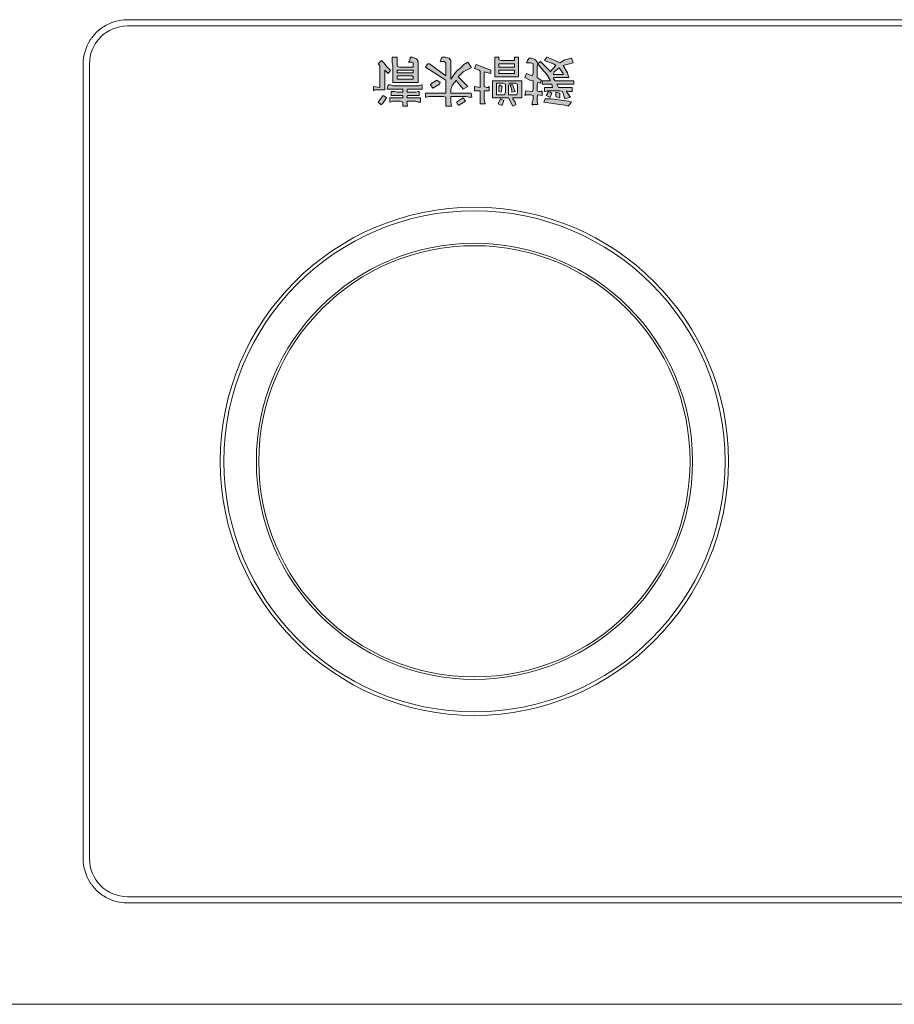
# Model space of a CAD drawing. Units: millimetres. Extents: x -2006000 to -375923, y 85936 to 1513505.
# Drawn here: x -559604 to -559188, y 394071 to 394538 of the extents above; entities that cross this region are included whole.
import ezdxf

# ---------------------------------------------------------------- set-up
doc = ezdxf.new("R2010")
doc.units = ezdxf.units.MM
doc.header["$LTSCALE"] = 1000
doc.layers.get('0').update_dxf_attribs({"lineweight": 15})
doc.layers.add('A_partition', color=40, linetype='Continuous', lineweight=18, true_color=0xffbf00)
doc.layers.add('病床呼叫系统', color=3, linetype='Continuous', lineweight=18, true_color=0x00ff00)
for name, color, linetype, lineweight in [('NBN-BM_KEY_ADXF_CONTINUOUS_LINE', 7, 'Continuous', 18), ('NBN-BM_KEY_TDXF_CONTINUOUS_LINE', 7, 'Continuous', 18), ('NBN-BM_TOP_DXF_CONTINUOUS_LINE', 7, 'Continuous', 18)]:
    doc.layers.add(name, color=color, linetype=linetype, lineweight=lineweight)

# ---------------------------------------------------------------- blocks, each defined once
blk = doc.blocks.new('模拟病房门口机')
at = {"lineweight": 0}
h = blk.add_hatch(color=256, dxfattribs=at)
h.paths.add_polyline_path([(5333.1889, 2086.7986), (5333.1812, 2086.8218), (5333.1812, 2086.9302), (5333.2199, 2086.9534), (5333.2122, 2086.9844), (5333.1889, 2086.9766), (5333.1812, 2086.9999), (5333.1812, 2087.0541), (5333.1967, 2087.0618), (5333.2199, 2087.0618), (5333.2277, 2087.0541), (5333.2277, 2087.1005), (5333.1889, 2087.0928), (5333.1812, 2087.116), (5333.1812, 2087.1547), (5333.1889, 2087.1857), (5333.1425, 2087.1857), (5333.1348, 2087.1934), (5333.1348, 2087.1625), (5333.1425, 2087.1392), (5333.1425, 2087.1005), (5333.1193, 2087.0928), (5333.0728, 2087.0928), (5333.0651, 2087.1005), (5333.0728, 2087.0541), (5333.1348, 2087.0618), (5333.1425, 2087.0386), (5333.1425, 2086.9612), (5333.1115, 2086.9534), (5333.0651, 2086.9302), (5333.0806, 2086.8915), (5333.1348, 2086.9147), (5333.1425, 2086.8915), (5333.1425, 2086.7986), (5333.1193, 2086.7908), (5333.0806, 2086.7908), (5333.0883, 2086.7676), (5333.1038, 2086.7444), (5333.127, 2086.7444), (5333.1657, 2086.7599), (5333.1812, 2086.7831)], flags=0)
h.paths.add_polyline_path([(5333.2741, 2086.7754), (5333.2509, 2086.7676), (5333.2741, 2086.7366), (5333.336, 2086.7599), (5333.398, 2086.7908), (5333.4444, 2086.7599), (5333.5064, 2086.7444), (5333.5218, 2086.7908), (5333.4289, 2086.8141), (5333.4677, 2086.8837), (5333.4754, 2086.9147), (5333.4831, 2086.9302), (5333.3438, 2086.9302), (5333.336, 2086.9379), (5333.3515, 2086.9612), (5333.5296, 2086.9612), (5333.5296, 2086.9921), (5333.367, 2086.9921), (5333.3825, 2087.0231), (5333.5141, 2087.0231), (5333.5141, 2087.0618), (5333.4831, 2087.0618), (5333.4599, 2087.0541), (5333.4599, 2087.0618), (5333.4909, 2087.1083), (5333.4986, 2087.116), (5333.4444, 2087.1315), (5333.4212, 2087.0618), (5333.398, 2087.0541), (5333.2818, 2087.0541), (5333.2586, 2087.0618), (5333.2509, 2087.0618), (5333.2509, 2087.0231), (5333.3283, 2087.0231), (5333.3206, 2086.9921), (5333.2277, 2086.9921), (5333.2277, 2086.9612), (5333.3051, 2086.9612), (5333.3051, 2086.9534), (5333.2741, 2086.8992), (5333.2044, 2086.8218), (5333.1889, 2086.7986), (5333.2122, 2086.7754), (5333.3051, 2086.8683), (5333.3051, 2086.876), (5333.3593, 2086.8141), (5333.336, 2086.7986)], flags=0)
h.paths.add_polyline_path([(5332.8173, 2086.7599), (5332.8406, 2086.7676), (5332.9644, 2086.7676), (5332.9644, 2086.7366), (5333.0031, 2086.7366), (5333.0031, 2086.9225), (5332.7786, 2086.9225), (5332.7786, 2086.7366), (5332.8173, 2086.7366)], flags=0)
h.paths.add_polyline_path([(5333.2818, 2087.0618), (5333.3051, 2087.0695), (5333.3206, 2087.0773), (5333.3051, 2087.116), (5333.2973, 2087.116), (5333.2664, 2087.1005), (5333.2818, 2087.0773)], flags=0)
h.paths.add_polyline_path([(5332.6315, 2086.8605), (5332.5851, 2086.845), (5332.6006, 2086.8063), (5332.7399, 2086.8605), (5332.7399, 2086.8915), (5332.678, 2086.876), (5332.678, 2087.0154), (5332.7012, 2087.0231), (5332.7167, 2087.0231), (5332.7244, 2087.0154), (5332.7244, 2087.0541), (5332.678, 2087.0541), (5332.678, 2087.1392), (5332.6857, 2087.1779), (5332.6393, 2087.1779), (5332.6393, 2087.0541), (5332.5851, 2087.0541), (5332.5851, 2087.0154), (5332.6393, 2087.0231), (5332.6393, 2086.8683)], flags=0)
h.paths.add_polyline_path([(5333.4831, 2087.1547), (5333.5064, 2087.1625), (5333.4754, 2087.2012), (5333.4444, 2087.1934), (5333.398, 2087.1857), (5333.2431, 2087.1625), (5333.2586, 2087.1315), (5333.3128, 2087.1315)], flags=0)
h.paths.add_polyline_path([(5332.9954, 2086.9921), (5332.9722, 2086.9844), (5332.918, 2086.9844), (5332.9102, 2087.0076), (5332.9102, 2087.0928), (5332.9877, 2087.0928), (5332.9954, 2087.0695)], flags=0)
h.paths.add_polyline_path([(5332.8793, 2086.9921), (5332.856, 2086.9844), (5332.7941, 2086.9844), (5332.7941, 2087.0928), (5332.8715, 2087.0928), (5332.8793, 2087.0695)], flags=0)
h.paths.add_polyline_path([(5332.8406, 2087.0695), (5332.8173, 2087.0618), (5332.8173, 2087.0154), (5332.8251, 2086.9999), (5332.8483, 2087.0154)], flags=0)
h.paths.add_polyline_path([(5331.8496, 2086.8218), (5331.8728, 2086.8295), (5332.0044, 2086.8295), (5332.0044, 2086.7908), (5331.9889, 2086.7831), (5331.958, 2086.7831), (5331.9657, 2086.7754), (5331.9735, 2086.7521), (5331.9735, 2086.7366), (5331.9967, 2086.7366), (5332.0354, 2086.7521), (5332.0509, 2086.7754), (5332.0509, 2086.9766), (5331.8109, 2086.9766), (5331.8109, 2086.8141), (5331.8031, 2086.7908), (5331.8031, 2086.7366), (5331.8496, 2086.7366)], flags=0)
h.paths.add_polyline_path([(5332.5309, 2087.116), (5332.5077, 2087.1083), (5332.3606, 2087.1083), (5332.3606, 2087.1625), (5332.3683, 2087.2012), (5332.3141, 2087.2012), (5332.3141, 2087.116), (5332.2909, 2087.1083), (5332.1515, 2087.1083), (5332.1283, 2087.116), (5332.1206, 2087.116), (5332.1206, 2087.0773), (5332.3141, 2087.0773), (5332.3141, 2086.9534), (5332.1206, 2086.8295), (5332.136, 2086.8063), (5332.1438, 2086.7986), (5332.1593, 2086.7986), (5332.3141, 2086.9147), (5332.3141, 2086.7908), (5332.2986, 2086.7754), (5332.2599, 2086.7754), (5332.2677, 2086.7521), (5332.2754, 2086.7366), (5332.3064, 2086.7366), (5332.3451, 2086.7444), (5332.3606, 2086.7676), (5332.3606, 2086.9457), (5332.4148, 2086.8683), (5332.4612, 2086.8295), (5332.4844, 2086.8063), (5332.5231, 2086.7831), (5332.5541, 2086.8295), (5332.5541, 2086.8373), (5332.4767, 2086.876), (5332.4302, 2086.9225), (5332.5231, 2087.0154), (5332.4767, 2087.0386), (5332.4225, 2086.9689), (5332.4148, 2086.9534), (5332.376, 2086.9999), (5332.3606, 2087.0386), (5332.3606, 2087.0773), (5332.5541, 2087.0773), (5332.5618, 2087.116)], flags=0)
h.paths.add_polyline_path([(5331.7877, 2086.9999), (5331.8109, 2087.0076), (5332.0586, 2087.0076), (5332.0818, 2086.9999), (5332.0896, 2086.9999), (5332.0896, 2087.0386), (5331.9502, 2087.0386), (5331.9425, 2087.0618), (5331.9502, 2087.0695), (5332.0277, 2087.0695), (5332.0509, 2087.0618), (5332.0586, 2087.0618), (5332.0586, 2087.1005), (5331.9502, 2087.1005), (5331.9425, 2087.116), (5331.9502, 2087.1237), (5332.0741, 2087.1237), (5332.0741, 2087.1625), (5332.0509, 2087.1625), (5332.0277, 2087.1547), (5331.9502, 2087.1547), (5331.9425, 2087.1625), (5331.9502, 2087.2012), (5331.9038, 2087.2012), (5331.9038, 2087.1625), (5331.8806, 2087.1547), (5331.8109, 2087.1547), (5331.7877, 2087.1625), (5331.7799, 2087.1625), (5331.7799, 2087.1237), (5331.9038, 2087.1237), (5331.9038, 2087.1005), (5331.7954, 2087.1005), (5331.7954, 2087.0618), (5331.8264, 2087.0618), (5331.8496, 2087.0695), (5331.9038, 2087.0695), (5331.9038, 2087.0386), (5331.7567, 2087.0386), (5331.7644, 2086.9999)], flags=0)
h.paths.add_polyline_path([(5333.3902, 2087.1237), (5333.3593, 2087.1083), (5333.3593, 2087.0695), (5333.398, 2087.0773), (5333.398, 2087.116)], flags=0)
h.paths.add_polyline_path([(5332.8328, 2087.1315), (5332.8638, 2087.147), (5332.8483, 2087.1934), (5332.8406, 2087.1934), (5332.8096, 2087.1779)], flags=0)
h.paths.add_polyline_path([(5332.0044, 2086.9225), (5331.9889, 2086.9147), (5331.8496, 2086.9147), (5331.8496, 2086.9457), (5332.0044, 2086.9457)], flags=0)
h.paths.add_polyline_path([(5331.718, 2087.1005), (5331.7335, 2087.1083), (5331.7489, 2087.1237), (5331.718, 2087.1702), (5331.7025, 2087.1857), (5331.6948, 2087.1857), (5331.6715, 2087.1625)], flags=0)
h.paths.add_polyline_path([(5332.2289, 2086.9534), (5332.2599, 2086.9766), (5332.2522, 2086.9921), (5332.1902, 2087.0308), (5332.167, 2086.9999), (5332.167, 2086.9921)], flags=0)
h.paths.add_polyline_path([(5331.7025, 2086.7676), (5331.7257, 2086.7908), (5331.7567, 2086.8295), (5331.7877, 2086.8605), (5331.7644, 2086.8915), (5331.7335, 2086.8605), (5331.7335, 2087.0463), (5331.6328, 2087.0463), (5331.6251, 2087.0541), (5331.6251, 2087.0154), (5331.687, 2087.0231), (5331.687, 2086.8141), (5331.6715, 2086.7986)], flags=0)
h.paths.add_polyline_path([(5332.9489, 2087.1315), (5332.9722, 2087.1625), (5332.9799, 2087.1857), (5332.9489, 2087.2012), (5332.9102, 2087.1237), (5332.7554, 2087.1237), (5332.7554, 2086.9612), (5333.0341, 2086.9612), (5333.0341, 2087.1237), (5332.9489, 2087.1237)], flags=0)
h.paths.add_polyline_path([(5333.4289, 2086.8915), (5333.3902, 2086.8373), (5333.3438, 2086.876), (5333.336, 2086.8992), (5333.4289, 2086.8992)], flags=0)
h.paths.add_polyline_path([(5332.4767, 2087.1237), (5332.4999, 2087.1547), (5332.438, 2087.1934), (5332.4302, 2087.1934), (5332.4148, 2087.1625), (5332.4612, 2087.1315)], flags=0)
h.paths.add_polyline_path([(5332.9257, 2086.9999), (5332.9489, 2086.9999), (5332.9567, 2087.0231), (5332.9722, 2087.0618), (5332.9412, 2087.0695), (5332.9412, 2087.0463)], flags=0)
h.paths.add_polyline_path([(5332.8173, 2086.8915), (5332.9644, 2086.8915), (5332.9644, 2086.8605), (5332.8173, 2086.8605)], flags=0)
h.paths.add_polyline_path([(5331.8496, 2086.8837), (5332.0044, 2086.8837), (5332.0044, 2086.8605), (5331.8496, 2086.8605)], flags=0)
h.paths.add_polyline_path([(5332.8173, 2086.8295), (5332.9644, 2086.8295), (5332.9644, 2086.7986), (5332.8173, 2086.7986)], flags=0)
at = {"layer": 'NBN-BM_KEY_ADXF_CONTINUOUS_LINE', "color": 0, "linetype": 'Continuous'}
blk.add_circle((5332.5851, 2090.5766), 2.0491, dxfattribs=at)
at = {"layer": 'NBN-BM_KEY_TDXF_CONTINUOUS_LINE', "color": 0, "linetype": 'Continuous'}
for radius in [2.3811, 2.0722]:
    blk.add_circle((5332.5851, 2090.5766), radius, dxfattribs=at)
at = {"layer": 'NBN-BM_TOP_DXF_CONTINUOUS_LINE', "color": 0, "linetype": 'Continuous'}
for p, q in [((5328.2646, 2095.7366), (5348.3056, 2095.7366)), ((5329.288, 2094.7737), (5347.2822, 2094.7737)), ((5347.2822, 2094.7138), (5329.288, 2094.7138)), ((5328.868, 2086.7995), (5328.868, 2094.3538)), ((5328.928, 2094.3538), (5328.928, 2086.7995)), ((5331.9502, 2087.2012), (5331.9038, 2087.2012)), ((5331.9038, 2087.2012), (5331.9038, 2087.1625)), ((5331.9425, 2087.1625), (5331.9502, 2087.2012)), ((5332.3683, 2087.2012), (5332.3141, 2087.2012)), ((5332.3141, 2087.2012), (5332.3141, 2087.116)), ((5332.3606, 2087.1625), (5332.3683, 2087.2012)), ((5332.9489, 2087.2012), (5332.9102, 2087.1237)), ((5332.9799, 2087.1857), (5332.9489, 2087.2012)), ((5333.4754, 2087.2012), (5333.4444, 2087.1934)), ((5333.5064, 2087.1625), (5333.4754, 2087.2012)), ((5331.6948, 2087.1857), (5331.6715, 2087.1625)), ((5331.6715, 2087.1625), (5331.718, 2087.1005)), ((5331.7025, 2087.1857), (5331.6948, 2087.1857)), ((5331.718, 2087.1702), (5331.7025, 2087.1857)), ((5331.7489, 2087.1237), (5331.718, 2087.1702)), ((5331.718, 2087.1005), (5331.7335, 2087.1083)), ((5331.7335, 2087.1083), (5331.7489, 2087.1237)), ((5331.7877, 2087.1625), (5331.7799, 2087.1625)), ((5331.7799, 2087.1625), (5331.7799, 2087.1237)), ((5331.7799, 2087.1237), (5331.9038, 2087.1237)), ((5331.8109, 2087.1547), (5331.7877, 2087.1625)), ((5331.8806, 2087.1547), (5331.8109, 2087.1547)), ((5331.9038, 2087.1625), (5331.8806, 2087.1547)), ((5331.9038, 2087.1237), (5331.9038, 2087.1005)), ((5331.9502, 2087.1547), (5331.9425, 2087.1625)), ((5331.9425, 2087.116), (5331.9502, 2087.1237)), ((5331.9502, 2087.1005), (5331.9425, 2087.116)), ((5332.0277, 2087.1547), (5331.9502, 2087.1547)), ((5331.9502, 2087.1237), (5332.0741, 2087.1237)), ((5332.0509, 2087.1625), (5332.0277, 2087.1547)), ((5332.0741, 2087.1625), (5332.0509, 2087.1625)), ((5332.0741, 2087.1237), (5332.0741, 2087.1625)), ((5332.1283, 2087.116), (5332.1206, 2087.116)), ((5332.1206, 2087.116), (5332.1206, 2087.0773)), ((5332.1515, 2087.1083), (5332.1283, 2087.116)), ((5332.2909, 2087.1083), (5332.1515, 2087.1083)), ((5332.3141, 2087.116), (5332.2909, 2087.1083)), ((5332.3606, 2087.1083), (5332.3606, 2087.1625)), ((5332.5077, 2087.1083), (5332.3606, 2087.1083)), ((5332.4302, 2087.1934), (5332.4148, 2087.1625)), ((5332.4148, 2087.1625), (5332.4612, 2087.1315)), ((5332.438, 2087.1934), (5332.4302, 2087.1934)), ((5332.4999, 2087.1547), (5332.438, 2087.1934)), ((5332.4612, 2087.1315), (5332.4767, 2087.1237)), ((5332.4767, 2087.1237), (5332.4999, 2087.1547)), ((5332.5309, 2087.116), (5332.5077, 2087.1083)), ((5332.5618, 2087.116), (5332.5309, 2087.116)), ((5332.5541, 2087.0773), (5332.5618, 2087.116)), ((5332.6857, 2087.1779), (5332.6393, 2087.1779)), ((5332.6393, 2087.1779), (5332.6393, 2087.0541)), ((5332.678, 2087.1392), (5332.6857, 2087.1779)), ((5332.678, 2087.0541), (5332.678, 2087.1392)), ((5332.9102, 2087.1237), (5332.7554, 2087.1237)), ((5332.7554, 2087.1237), (5332.7554, 2086.9612)), ((5332.8406, 2087.1934), (5332.8096, 2087.1779)), ((5332.8096, 2087.1779), (5332.8328, 2087.1315)), ((5332.8328, 2087.1315), (5332.8638, 2087.147)), ((5332.8483, 2087.1934), (5332.8406, 2087.1934)), ((5332.8638, 2087.147), (5332.8483, 2087.1934)), ((5332.9489, 2087.1315), (5332.9722, 2087.1625)), ((5332.9489, 2087.1237), (5332.9489, 2087.1315)), ((5333.0341, 2087.1237), (5332.9489, 2087.1237)), ((5332.9722, 2087.1625), (5332.9799, 2087.1857)), ((5333.0341, 2086.9612), (5333.0341, 2087.1237)), ((5333.1348, 2087.1934), (5333.1348, 2087.1625)), ((5333.1425, 2087.1857), (5333.1348, 2087.1934)), ((5333.1348, 2087.1625), (5333.1425, 2087.1392)), ((5333.1889, 2087.1857), (5333.1425, 2087.1857)), ((5333.1425, 2087.1392), (5333.1425, 2087.1005)), ((5333.1812, 2087.1547), (5333.1889, 2087.1857)), ((5333.1812, 2087.116), (5333.1812, 2087.1547)), ((5333.1889, 2087.0928), (5333.1812, 2087.116)), ((5333.398, 2087.1857), (5333.2431, 2087.1625)), ((5333.2431, 2087.1625), (5333.2586, 2087.1315)), ((5333.2586, 2087.1315), (5333.3128, 2087.1315)), ((5333.2973, 2087.116), (5333.2664, 2087.1005)), ((5333.3051, 2087.116), (5333.2973, 2087.116)), ((5333.3206, 2087.0773), (5333.3051, 2087.116)), ((5333.3128, 2087.1315), (5333.4831, 2087.1547)), ((5333.3902, 2087.1237), (5333.3593, 2087.1083)), ((5333.3593, 2087.1083), (5333.3593, 2087.0695)), ((5333.398, 2087.116), (5333.3902, 2087.1237)), ((5333.4444, 2087.1934), (5333.398, 2087.1857)), ((5333.398, 2087.0773), (5333.398, 2087.116)), ((5333.4444, 2087.1315), (5333.4212, 2087.0618)), ((5333.4986, 2087.116), (5333.4444, 2087.1315)), ((5333.4599, 2087.0618), (5333.4909, 2087.1083)), ((5333.4831, 2087.1547), (5333.5064, 2087.1625)), ((5333.4909, 2087.1083), (5333.4986, 2087.116)), ((5331.6251, 2087.0541), (5331.6251, 2087.0154)), ((5331.6328, 2087.0463), (5331.6251, 2087.0541)), ((5331.6251, 2087.0154), (5331.687, 2087.0231)), ((5331.7335, 2087.0463), (5331.6328, 2087.0463)), ((5331.687, 2087.0231), (5331.687, 2086.8141)), ((5331.7335, 2086.8605), (5331.7335, 2087.0463)), ((5331.9038, 2087.0386), (5331.7567, 2087.0386)), ((5331.7567, 2087.0386), (5331.7644, 2086.9999)), ((5331.9038, 2087.1005), (5331.7954, 2087.1005)), ((5331.7954, 2087.1005), (5331.7954, 2087.0618)), ((5331.7954, 2087.0618), (5331.8264, 2087.0618)), ((5331.8264, 2087.0618), (5331.8496, 2087.0695)), ((5331.8496, 2087.0695), (5331.9038, 2087.0695)), ((5331.9038, 2087.0695), (5331.9038, 2087.0386)), ((5331.9425, 2087.0618), (5331.9502, 2087.0695)), ((5331.9502, 2087.0386), (5331.9425, 2087.0618)), ((5332.0586, 2087.1005), (5331.9502, 2087.1005)), ((5331.9502, 2087.0695), (5332.0277, 2087.0695)), ((5332.0896, 2087.0386), (5331.9502, 2087.0386)), ((5332.0277, 2087.0695), (5332.0509, 2087.0618)), ((5332.0509, 2087.0618), (5332.0586, 2087.0618)), ((5332.0586, 2087.0618), (5332.0586, 2087.1005)), ((5332.0896, 2086.9999), (5332.0896, 2087.0386)), ((5332.1206, 2087.0773), (5332.3141, 2087.0773)), ((5332.1902, 2087.0308), (5332.167, 2086.9999)), ((5332.2522, 2086.9921), (5332.1902, 2087.0308)), ((5332.3141, 2087.0773), (5332.3141, 2086.9534)), ((5332.3606, 2087.0773), (5332.5541, 2087.0773)), ((5332.3606, 2087.0386), (5332.3606, 2087.0773)), ((5332.376, 2086.9999), (5332.3606, 2087.0386)), ((5332.4767, 2087.0386), (5332.4225, 2086.9689)), ((5332.4302, 2086.9225), (5332.5231, 2087.0154)), ((5332.5231, 2087.0154), (5332.4767, 2087.0386)), ((5332.6393, 2087.0541), (5332.5851, 2087.0541)), ((5332.5851, 2087.0541), (5332.5851, 2087.0154)), ((5332.5851, 2087.0154), (5332.6393, 2087.0231)), ((5332.6393, 2087.0231), (5332.6393, 2086.8683)), ((5332.7244, 2087.0541), (5332.678, 2087.0541)), ((5332.678, 2087.0154), (5332.7012, 2087.0231)), ((5332.678, 2086.876), (5332.678, 2087.0154)), ((5332.7012, 2087.0231), (5332.7167, 2087.0231)), ((5332.7167, 2087.0231), (5332.7244, 2087.0154)), ((5332.7244, 2087.0154), (5332.7244, 2087.0541)), ((5332.7941, 2087.0928), (5332.8715, 2087.0928)), ((5332.7941, 2086.9844), (5332.7941, 2087.0928)), ((5332.8406, 2087.0695), (5332.8173, 2087.0618)), ((5332.8173, 2087.0618), (5332.8173, 2087.0154)), ((5332.8173, 2087.0154), (5332.8251, 2086.9999)), ((5332.8251, 2086.9999), (5332.8483, 2087.0154)), ((5332.8483, 2087.0154), (5332.8406, 2087.0695)), ((5332.8715, 2087.0928), (5332.8793, 2087.0695)), ((5332.8793, 2087.0695), (5332.8793, 2086.9921)), ((5332.9102, 2087.0928), (5332.9877, 2087.0928)), ((5332.9102, 2087.0076), (5332.9102, 2087.0928)), ((5332.9412, 2087.0463), (5332.9257, 2086.9999)), ((5332.9722, 2087.0618), (5332.9412, 2087.0695)), ((5332.9412, 2087.0695), (5332.9412, 2087.0463)), ((5332.9489, 2086.9999), (5332.9567, 2087.0231)), ((5332.9567, 2087.0231), (5332.9722, 2087.0618)), ((5332.9877, 2087.0928), (5332.9954, 2087.0695)), ((5332.9954, 2087.0695), (5332.9954, 2086.9921)), ((5333.0651, 2087.1005), (5333.0728, 2087.0541)), ((5333.0728, 2087.0928), (5333.0651, 2087.1005)), ((5333.1193, 2087.0928), (5333.0728, 2087.0928)), ((5333.0728, 2087.0541), (5333.1348, 2087.0618)), ((5333.1425, 2087.1005), (5333.1193, 2087.0928)), ((5333.1348, 2087.0618), (5333.1425, 2087.0386)), ((5333.1425, 2087.0386), (5333.1425, 2086.9612)), ((5333.1812, 2087.0541), (5333.1967, 2087.0618)), ((5333.1812, 2086.9999), (5333.1812, 2087.0541)), ((5333.2277, 2087.1005), (5333.1889, 2087.0928)), ((5333.1967, 2087.0618), (5333.2199, 2087.0618)), ((5333.2199, 2087.0618), (5333.2277, 2087.0541)), ((5333.2277, 2087.0541), (5333.2277, 2087.1005)), ((5333.2586, 2087.0618), (5333.2509, 2087.0618)), ((5333.2509, 2087.0618), (5333.2509, 2087.0231)), ((5333.2509, 2087.0231), (5333.3283, 2087.0231)), ((5333.2818, 2087.0541), (5333.2586, 2087.0618)), ((5333.2664, 2087.1005), (5333.2818, 2087.0773)), ((5333.2818, 2087.0773), (5333.2818, 2087.0618)), ((5333.2818, 2087.0618), (5333.3051, 2087.0695)), ((5333.398, 2087.0541), (5333.2818, 2087.0541)), ((5333.3051, 2087.0695), (5333.3206, 2087.0773)), ((5333.3283, 2087.0231), (5333.3206, 2086.9921)), ((5333.3593, 2087.0695), (5333.398, 2087.0773)), ((5333.367, 2086.9921), (5333.3825, 2087.0231)), ((5333.3825, 2087.0231), (5333.5141, 2087.0231)), ((5333.4212, 2087.0618), (5333.398, 2087.0541)), ((5333.4831, 2087.0618), (5333.4599, 2087.0541)), ((5333.4599, 2087.0541), (5333.4599, 2087.0618)), ((5333.5141, 2087.0618), (5333.4831, 2087.0618)), ((5333.5141, 2087.0231), (5333.5141, 2087.0618)), ((5331.7644, 2086.9999), (5331.7877, 2086.9999)), ((5331.7877, 2086.9999), (5331.8109, 2087.0076)), ((5331.8109, 2087.0076), (5332.0586, 2087.0076)), ((5332.0509, 2086.9766), (5331.8109, 2086.9766)), ((5331.8109, 2086.9766), (5331.8109, 2086.8141)), ((5331.8496, 2086.9457), (5332.0044, 2086.9457)), ((5331.8496, 2086.9147), (5331.8496, 2086.9457)), ((5331.9889, 2086.9147), (5331.8496, 2086.9147)), ((5332.0044, 2086.9225), (5331.9889, 2086.9147)), ((5332.0044, 2086.9457), (5332.0044, 2086.9225)), ((5332.0509, 2086.7754), (5332.0509, 2086.9766)), ((5332.0586, 2087.0076), (5332.0818, 2086.9999)), ((5332.0818, 2086.9999), (5332.0896, 2086.9999)), ((5332.3141, 2086.9534), (5332.1206, 2086.8295)), ((5332.1593, 2086.7986), (5332.3141, 2086.9147)), ((5332.167, 2086.9999), (5332.167, 2086.9921)), ((5332.167, 2086.9921), (5332.2289, 2086.9534)), ((5332.2289, 2086.9534), (5332.2599, 2086.9766)), ((5332.2599, 2086.9766), (5332.2522, 2086.9921)), ((5332.3141, 2086.9147), (5332.3141, 2086.7908)), ((5332.3606, 2086.7676), (5332.3606, 2086.9457)), ((5332.3606, 2086.9457), (5332.4148, 2086.8683)), ((5332.4148, 2086.9534), (5332.376, 2086.9999)), ((5332.4225, 2086.9689), (5332.4148, 2086.9534)), ((5332.4767, 2086.876), (5332.4302, 2086.9225)), ((5332.7554, 2086.9612), (5333.0341, 2086.9612)), ((5333.0031, 2086.9225), (5332.7786, 2086.9225)), ((5332.7786, 2086.9225), (5332.7786, 2086.7366)), ((5332.856, 2086.9844), (5332.7941, 2086.9844)), ((5332.8793, 2086.9921), (5332.856, 2086.9844)), ((5332.918, 2086.9844), (5332.9102, 2087.0076)), ((5332.9722, 2086.9844), (5332.918, 2086.9844)), ((5332.9257, 2086.9999), (5332.9489, 2086.9999)), ((5332.9954, 2086.9921), (5332.9722, 2086.9844)), ((5333.0031, 2086.7366), (5333.0031, 2086.9225)), ((5333.1115, 2086.9534), (5333.0651, 2086.9302)), ((5333.0651, 2086.9302), (5333.0806, 2086.8915)), ((5333.0806, 2086.8915), (5333.1348, 2086.9147)), ((5333.1425, 2086.9612), (5333.1115, 2086.9534)), ((5333.1348, 2086.9147), (5333.1425, 2086.8915)), ((5333.1889, 2086.9766), (5333.1812, 2086.9999)), ((5333.1812, 2086.9302), (5333.2199, 2086.9534)), ((5333.1812, 2086.8218), (5333.1812, 2086.9302)), ((5333.2122, 2086.9844), (5333.1889, 2086.9766)), ((5333.2199, 2086.9534), (5333.2122, 2086.9844)), ((5333.3206, 2086.9921), (5333.2277, 2086.9921)), ((5333.2277, 2086.9921), (5333.2277, 2086.9612)), ((5333.2277, 2086.9612), (5333.3051, 2086.9612)), ((5333.3051, 2086.9534), (5333.2741, 2086.8992)), ((5333.3051, 2086.9612), (5333.3051, 2086.9534)), ((5333.336, 2086.9379), (5333.3515, 2086.9612)), ((5333.3438, 2086.9302), (5333.336, 2086.9379)), ((5333.4831, 2086.9302), (5333.3438, 2086.9302)), ((5333.3515, 2086.9612), (5333.5296, 2086.9612)), ((5333.5296, 2086.9921), (5333.367, 2086.9921)), ((5333.4677, 2086.8837), (5333.4754, 2086.9147)), ((5333.4754, 2086.9147), (5333.4831, 2086.9302)), ((5333.5296, 2086.9612), (5333.5296, 2086.9921)), ((5331.7257, 2086.7908), (5331.7567, 2086.8295)), ((5331.7644, 2086.8915), (5331.7335, 2086.8605)), ((5331.7567, 2086.8295), (5331.7877, 2086.8605)), ((5331.7877, 2086.8605), (5331.7644, 2086.8915)), ((5331.8496, 2086.8837), (5332.0044, 2086.8837)), ((5331.8496, 2086.8605), (5331.8496, 2086.8837)), ((5332.0044, 2086.8605), (5331.8496, 2086.8605)), ((5331.8496, 2086.8218), (5331.8728, 2086.8295)), ((5331.8496, 2086.7366), (5331.8496, 2086.8218)), ((5331.8728, 2086.8295), (5332.0044, 2086.8295)), ((5332.0044, 2086.8837), (5332.0044, 2086.8605)), ((5332.0044, 2086.8295), (5332.0044, 2086.7908)), ((5332.1206, 2086.8295), (5332.136, 2086.8063)), ((5332.4148, 2086.8683), (5332.4612, 2086.8295)), ((5332.4612, 2086.8295), (5332.4844, 2086.8063)), ((5332.5541, 2086.8373), (5332.4767, 2086.876)), ((5332.5231, 2086.7831), (5332.5541, 2086.8295)), ((5332.5541, 2086.8295), (5332.5541, 2086.8373)), ((5332.6315, 2086.8605), (5332.5851, 2086.845)), ((5332.5851, 2086.845), (5332.6006, 2086.8063)), ((5332.6006, 2086.8063), (5332.7399, 2086.8605)), ((5332.6393, 2086.8683), (5332.6315, 2086.8605)), ((5332.7399, 2086.8915), (5332.678, 2086.876)), ((5332.7399, 2086.8605), (5332.7399, 2086.8915)), ((5332.8173, 2086.8915), (5332.9644, 2086.8915)), ((5332.8173, 2086.8605), (5332.8173, 2086.8915)), ((5332.9644, 2086.8605), (5332.8173, 2086.8605)), ((5332.8173, 2086.8295), (5332.9644, 2086.8295)), ((5332.8173, 2086.7986), (5332.8173, 2086.8295)), ((5332.9644, 2086.8915), (5332.9644, 2086.8605)), ((5332.9644, 2086.8295), (5332.9644, 2086.7986)), ((5333.1425, 2086.8915), (5333.1425, 2086.7986)), ((5333.1889, 2086.7986), (5333.1812, 2086.8218)), ((5333.2044, 2086.8218), (5333.1889, 2086.7986)), ((5333.2741, 2086.8992), (5333.2044, 2086.8218)), ((5333.2122, 2086.7754), (5333.3051, 2086.8683)), ((5333.3051, 2086.8683), (5333.3051, 2086.876)), ((5333.3051, 2086.876), (5333.3593, 2086.8141)), ((5333.336, 2086.8992), (5333.4289, 2086.8992)), ((5333.3438, 2086.876), (5333.336, 2086.8992)), ((5333.3902, 2086.8373), (5333.3438, 2086.876)), ((5333.4289, 2086.8915), (5333.3902, 2086.8373)), ((5333.4289, 2086.8992), (5333.4289, 2086.8915)), ((5333.4289, 2086.8141), (5333.4677, 2086.8837)), ((5331.687, 2086.8141), (5331.6715, 2086.7986)), ((5331.6715, 2086.7986), (5331.7025, 2086.7676)), ((5331.7025, 2086.7676), (5331.7257, 2086.7908)), ((5331.8109, 2086.8141), (5331.8031, 2086.7908)), ((5331.8031, 2086.7908), (5331.8031, 2086.7366)), ((5331.8031, 2086.7366), (5331.8496, 2086.7366)), ((5331.9889, 2086.7831), (5331.958, 2086.7831)), ((5331.958, 2086.7831), (5331.9657, 2086.7754)), ((5331.9657, 2086.7754), (5331.9735, 2086.7521)), ((5331.9735, 2086.7521), (5331.9735, 2086.7366)), ((5331.9735, 2086.7366), (5331.9967, 2086.7366)), ((5332.0044, 2086.7908), (5331.9889, 2086.7831)), ((5331.9967, 2086.7366), (5332.0354, 2086.7521)), ((5332.0354, 2086.7521), (5332.0509, 2086.7754)), ((5332.136, 2086.8063), (5332.1438, 2086.7986)), ((5332.1438, 2086.7986), (5332.1593, 2086.7986)), ((5332.2986, 2086.7754), (5332.2599, 2086.7754)), ((5332.2599, 2086.7754), (5332.2677, 2086.7521)), ((5332.2677, 2086.7521), (5332.2754, 2086.7366)), ((5332.2754, 2086.7366), (5332.3064, 2086.7366)), ((5332.3141, 2086.7908), (5332.2986, 2086.7754)), ((5332.3064, 2086.7366), (5332.3451, 2086.7444)), ((5332.3451, 2086.7444), (5332.3606, 2086.7676)), ((5332.4844, 2086.8063), (5332.5231, 2086.7831)), ((5332.7786, 2086.7366), (5332.8173, 2086.7366)), ((5332.9644, 2086.7986), (5332.8173, 2086.7986)), ((5332.8173, 2086.7599), (5332.8406, 2086.7676)), ((5332.8173, 2086.7366), (5332.8173, 2086.7599)), ((5332.8406, 2086.7676), (5332.9644, 2086.7676)), ((5332.9644, 2086.7676), (5332.9644, 2086.7366)), ((5332.9644, 2086.7366), (5333.0031, 2086.7366)), ((5333.1193, 2086.7908), (5333.0806, 2086.7908)), ((5333.0806, 2086.7908), (5333.0883, 2086.7676)), ((5333.0883, 2086.7676), (5333.1038, 2086.7444)), ((5333.1038, 2086.7444), (5333.127, 2086.7444)), ((5333.1425, 2086.7986), (5333.1193, 2086.7908)), ((5333.127, 2086.7444), (5333.1657, 2086.7599)), ((5333.1657, 2086.7599), (5333.1812, 2086.7831)), ((5333.1812, 2086.7831), (5333.1889, 2086.7986)), ((5333.1889, 2086.7986), (5333.2122, 2086.7754)), ((5333.2741, 2086.7754), (5333.2509, 2086.7676)), ((5333.2509, 2086.7676), (5333.2741, 2086.7366)), ((5333.336, 2086.7986), (5333.2741, 2086.7754)), ((5333.2741, 2086.7366), (5333.336, 2086.7599)), ((5333.3593, 2086.8141), (5333.336, 2086.7986)), ((5333.336, 2086.7599), (5333.398, 2086.7908)), ((5333.398, 2086.7908), (5333.4444, 2086.7599)), ((5333.5218, 2086.7908), (5333.4289, 2086.8141)), ((5333.4444, 2086.7599), (5333.5064, 2086.7444)), ((5333.5064, 2086.7444), (5333.5218, 2086.7908)), ((5329.288, 2086.4395), (5347.2822, 2086.4395)), ((5347.2822, 2086.3796), (5329.288, 2086.3796))]:
    blk.add_line(p, q, dxfattribs=at)
blk.add_circle((5332.5851, 2090.5766), 2.4144, dxfattribs=at)
for centre, radius, start, end in [((5329.288, 2094.3538), 0.36, 90, 180), ((5329.288, 2094.3538), 0.42, 126.8699, 143.1301), ((5329.2872, 2094.3548), 0.4187, 122.77361, 126.86766), ((5329.2876, 2094.3545), 0.4192, 89.9546, 122.80739), ((5329.2869, 2094.3546), 0.4187, 143.13165, 147.22656), ((5329.2874, 2094.354), 0.4194, 147.20293, 180.0357), ((5329.2872, 2086.7992), 0.4192, 179.95465, 212.80766), ((5329.288, 2086.7995), 0.36, 180, 270), ((5329.2869, 2086.7987), 0.4186, 212.77408, 216.8686), ((5329.288, 2086.7995), 0.42, 216.8699, 233.1301), ((5329.2872, 2086.7985), 0.4187, 233.13165, 237.22656), ((5329.2877, 2086.799), 0.4194, 237.20292, 270.03569)]:
    blk.add_arc(centre, radius, start, end, dxfattribs=at)

msp = doc.modelspace()

# ---------------------------------------------------------------- linework, layer by layer
at = {"layer": 'A_partition'}
msp.add_line((-557194.28, 394070.54), (-560009.28, 394070.54), dxfattribs=at)

# ---------------------------------------------------------------- block references
at = {"layer": '病床呼叫系统', "color": 3, "xscale": -50, "yscale": 50, "zscale": 50, "rotation": 180}
msp.add_blockref('模拟病房门口机', (-826017.06, 498857.38), dxfattribs=at)

doc.saveas('drawing.dxf')
